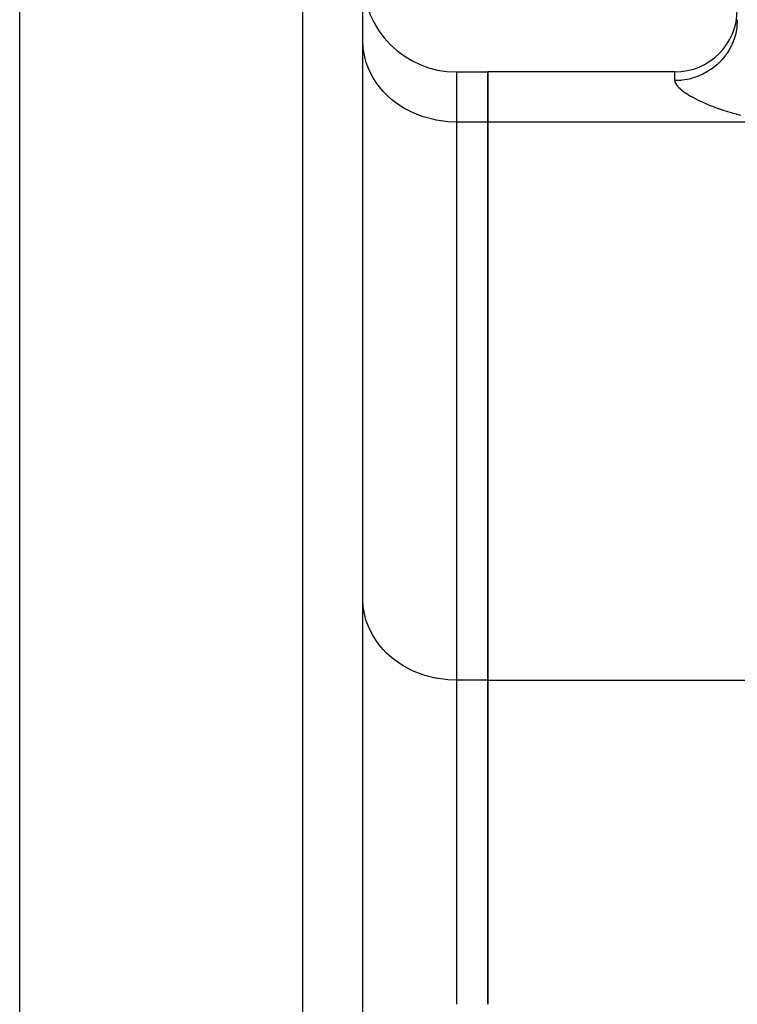
# Model space of a CAD drawing. Extents: x 24 to 982, y -524 to 283.
# Drawn here: x 519 to 542, y -93 to -61 of the extents above; entities that cross this region are included whole.
import ezdxf

# ---------------------------------------------------------------- set-up
doc = ezdxf.new("R2010")
doc.units = 0
doc.linetypes.add('DASHED', pattern=[11.05, 8.7, -2.35])
doc.layers.get('0').update_dxf_attribs({"linetype": 'CONTINUOUS'})
doc.layers.add('NEVIDI', color=4, linetype='DASHED')

msp = doc.modelspace()

# ---------------------------------------------------------------- linework, layer by layer
at = {"color": 2}
for p, q in [((519.110997, -98.466655), (519.110997, -40.499999)), ((530.110997, -110.499999), (530.110997, -42.815505)), ((530.110997, -110.499999), (530.110997, -42.815505)), ((533.110997, -62.704283), (534.110997, -62.704283)), ((540.110997, -62.704283), (534.110997, -62.704283)), ((534.110997, -64.311978), (534.110997, -62.704283)), ((534.110997, -62.704283), (534.110997, -64.311978)), ((534.110997, -82.209836), (534.110997, -64.311978)), ((534.110997, -64.311978), (534.110997, -82.209836)), ((534.110997, -92.602141), (534.110997, -82.209836)), ((534.110997, -82.209836), (534.110997, -92.602141))]:
    msp.add_line(p, q, dxfattribs=at)
for centre, radius, start, end in [((533.110997, -59.704283), 3, 180, 270), ((540.110997, -60.704283), 2, 270, 360)]:
    msp.add_arc(centre, radius, start, end, dxfattribs=at)
at = {"layer": 'NEVIDI', "color": 7, "linetype": 'CONTINUOUS'}
for p, q in [((528.180796, -110.499999), (528.180796, -40.816723)), ((542.109796, -61.097105), (542.097422, -61.256658)), ((542.110997, -61.02949), (542.109796, -61.097105)), ((542.039304, -61.547827), (542.020371, -61.61086)), ((542.048659, -61.513405), (542.039304, -61.547827)), ((542.082731, -61.356757), (542.048659, -61.513405)), ((542.092988, -61.29102), (542.082731, -61.356757)), ((542.097422, -61.256658), (542.092988, -61.29102)), ((530.123491, -61.950767), (530.110997, -61.713902)), ((541.923991, -61.85429), (541.848755, -61.996527)), ((541.950925, -61.795282), (541.923991, -61.85429)), ((541.965278, -61.761508), (541.950925, -61.795282)), ((542.020371, -61.61086), (541.965278, -61.761508)), ((530.137984, -62.061602), (530.123491, -61.950767)), ((530.181659, -62.274467), (530.137984, -62.061602)), ((541.795244, -62.083002), (541.701188, -62.214272)), ((541.829519, -62.02879), (541.795244, -62.083002)), ((541.848755, -61.996527), (541.829519, -62.02879)), ((530.218524, -62.403249), (530.181659, -62.274467)), ((530.286428, -62.58932), (530.218524, -62.403249)), ((541.45008, -62.480525), (541.323956, -62.582742)), ((541.496434, -62.438398), (541.45008, -62.480525)), ((541.525211, -62.410852), (541.496434, -62.438398)), ((541.636233, -62.293125), (541.525211, -62.410852)), ((541.677055, -62.244552), (541.636233, -62.293125)), ((541.701188, -62.214272), (541.677055, -62.244552)), ((530.351069, -62.732281), (530.286428, -62.58932)), ((530.436163, -62.890314), (530.351069, -62.732281)), ((533.110997, -62.704283), (533.110997, -64.311978)), ((540.110997, -62.98303), (540.110997, -62.704283)), ((541.009691, -62.774694), (540.860426, -62.840698)), ((541.064143, -62.746908), (541.009691, -62.774694)), ((541.101034, -62.726881), (541.064143, -62.746908)), ((541.240053, -62.64197), (541.101034, -62.726881)), ((541.290894, -62.606855), (541.240053, -62.64197)), ((541.323956, -62.582742), (541.290894, -62.606855)), ((530.533276, -63.043005), (530.436163, -62.890314)), ((530.628385, -63.172489), (530.533276, -63.043005)), ((540.110997, -62.98303), (540.111929, -62.999644)), ((540.240151, -62.978948), (540.110998, -62.98303)), ((540.111929, -62.999644), (540.112489, -63.004107)), ((540.112489, -63.004107), (540.119782, -63.035339)), ((540.119782, -63.035339), (540.121358, -63.040031)), ((540.121358, -63.040031), (540.135154, -63.072081)), ((540.135154, -63.072081), (540.135526, -63.07281)), ((540.135526, -63.07281), (540.138138, -63.077793)), ((540.138138, -63.077793), (540.159076, -63.112061)), ((540.159076, -63.112061), (540.162692, -63.117272)), ((540.162692, -63.117272), (540.1904, -63.15311)), ((540.298633, -62.974407), (540.240151, -62.978948)), ((540.343569, -62.969771), (540.298633, -62.974407)), ((540.505097, -62.94473), (540.343569, -62.969771)), ((540.563458, -62.932382), (540.505097, -62.94473)), ((540.606423, -62.922142), (540.563458, -62.932382)), ((540.763192, -62.876238), (540.606423, -62.922142)), ((540.82022, -62.856077), (540.763192, -62.876238)), ((540.860426, -62.840698), (540.82022, -62.856077)), ((530.761876, -63.329829), (530.628385, -63.172489)), ((530.860102, -63.431488), (530.761876, -63.329829)), ((531.03285, -63.587662), (530.860102, -63.431488)), ((540.1904, -63.15311), (540.195021, -63.158551)), ((540.195021, -63.158551), (540.22942, -63.195834)), ((540.22942, -63.195834), (540.235038, -63.201489)), ((540.235038, -63.201489), (540.276198, -63.240244)), ((540.276198, -63.240244), (540.282808, -63.246102)), ((540.282808, -63.246102), (540.33045, -63.28607)), ((540.33045, -63.28607), (540.338024, -63.292109)), ((540.338024, -63.292109), (540.391851, -63.333025)), ((540.391851, -63.333025), (540.400294, -63.339161)), ((540.400294, -63.339161), (540.459894, -63.380667)), ((540.459894, -63.380667), (540.469186, -63.386883)), ((540.469186, -63.386883), (540.534602, -63.428991)), ((540.534602, -63.428991), (540.544749, -63.435289)), ((540.544749, -63.435289), (540.615988, -63.477968)), ((531.1277, -63.663234), (531.03285, -63.587662)), ((531.341136, -63.811685), (531.1277, -63.663234)), ((540.615988, -63.477968), (540.627011, -63.484349)), ((540.627011, -63.484349), (540.702293, -63.526528)), ((540.702293, -63.526528), (540.70419, -63.527561)), ((540.70419, -63.527561), (540.71611, -63.534021)), ((540.71611, -63.534021), (540.799229, -63.577651)), ((540.799229, -63.577651), (540.812018, -63.584158)), ((540.812018, -63.584158), (540.900906, -63.628018)), ((540.900906, -63.628018), (540.91459, -63.634568)), ((540.91459, -63.634568), (541.008854, -63.678339)), ((541.008854, -63.678339), (541.023239, -63.68482)), ((541.023239, -63.68482), (541.122536, -63.72822)), ((541.122536, -63.72822), (541.137658, -63.734633)), ((541.137658, -63.734633), (541.241678, -63.777423)), ((531.426765, -63.863907), (531.341136, -63.811685)), ((531.68128, -63.997962), (531.426765, -63.863907)), ((531.752593, -64.030376), (531.68128, -63.997962)), ((532.04711, -64.143121), (531.752593, -64.030376)), ((541.241678, -63.777423), (541.257507, -63.78374)), ((541.257507, -63.78374), (541.366321, -63.825834)), ((541.366321, -63.825834), (541.382849, -63.832031)), ((541.382849, -63.832031), (541.496563, -63.87332)), ((541.496563, -63.87332), (541.513853, -63.879398)), ((541.513853, -63.879398), (541.63264, -63.919787)), ((541.63264, -63.919787), (541.65065, -63.925707)), ((541.65065, -63.925707), (541.774295, -63.964945)), ((541.774295, -63.964945), (541.793004, -63.970673)), ((541.793004, -63.970673), (541.921246, -64.008492)), ((541.921246, -64.008492), (541.94062, -64.013991)), ((541.94062, -64.013991), (542.072946, -64.050081)), ((542.072946, -64.050081), (542.092884, -64.055299)), ((542.092884, -64.055299), (542.228596, -64.089319)), ((532.100151, -64.16005), (532.04711, -64.143121)), ((532.432264, -64.244611), (532.100151, -64.16005)), ((532.463712, -64.250783), (532.432264, -64.244611)), ((532.829519, -64.300517), (532.463712, -64.250783)), ((532.837489, -64.301158), (532.829519, -64.300517)), ((533.110997, -64.311978), (532.837489, -64.301158)), ((533.110997, -64.311978), (533.110997, -82.209836)), ((534.110997, -64.311978), (533.110997, -64.311978)), ((544.110997, -64.311978), (534.110997, -64.311978)), ((530.123491, -79.848625), (530.110997, -79.61176)), ((530.137984, -79.95946), (530.123491, -79.848625)), ((530.181659, -80.172325), (530.137984, -79.95946)), ((530.218524, -80.301107), (530.181659, -80.172325)), ((530.286428, -80.487178), (530.218524, -80.301107)), ((530.351069, -80.630139), (530.286428, -80.487178)), ((530.436163, -80.788173), (530.351069, -80.630139)), ((530.533276, -80.940864), (530.436163, -80.788173)), ((530.628385, -81.070347), (530.533276, -80.940864)), ((530.761876, -81.227687), (530.628385, -81.070347)), ((530.860102, -81.329346), (530.761876, -81.227687)), ((531.03285, -81.48552), (530.860102, -81.329346)), ((531.1277, -81.561093), (531.03285, -81.48552)), ((531.341136, -81.709543), (531.1277, -81.561093)), ((531.426765, -81.761765), (531.341136, -81.709543)), ((531.68128, -81.89582), (531.426765, -81.761765)), ((531.752593, -81.928234), (531.68128, -81.89582)), ((532.04711, -82.04098), (531.752593, -81.928234)), ((532.100151, -82.057908), (532.04711, -82.04098)), ((532.432264, -82.142469), (532.100151, -82.057908)), ((532.463712, -82.148641), (532.432264, -82.142469)), ((532.829519, -82.198375), (532.463712, -82.148641)), ((532.837489, -82.199016), (532.829519, -82.198375)), ((533.110997, -82.209836), (532.837489, -82.199016)), ((533.110997, -82.209836), (533.110997, -92.602141)), ((534.110997, -82.209836), (533.110997, -82.209836)), ((534.110997, -82.209836), (564.114204, -82.209836))]:
    msp.add_line(p, q, dxfattribs=at)

doc.saveas('drawing.dxf')
